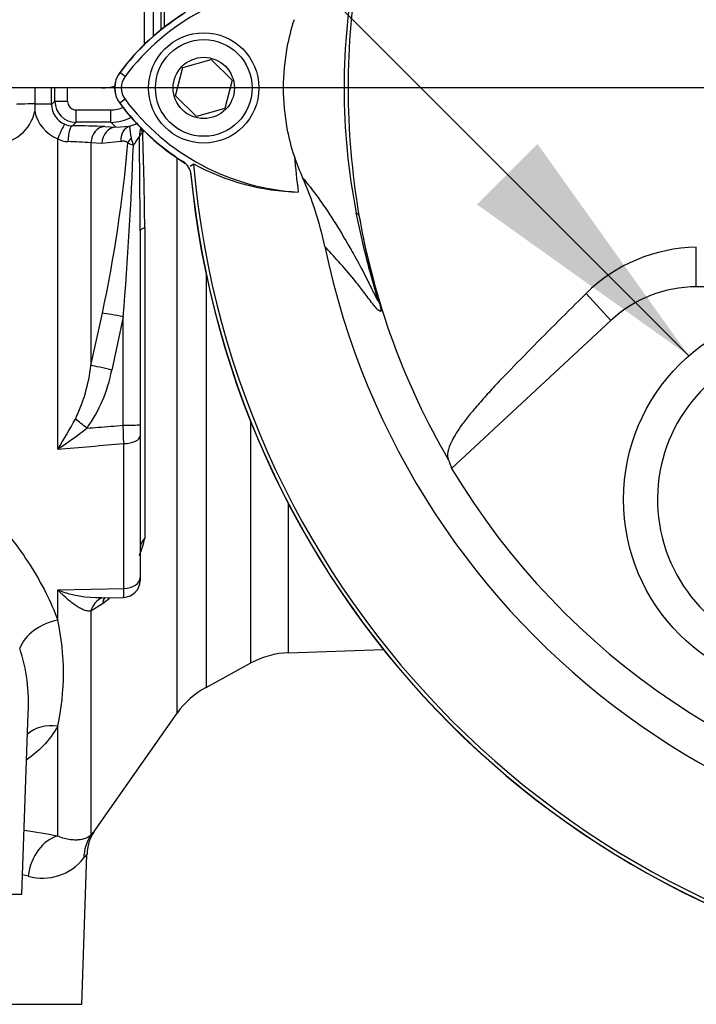
# Paper-space layout 'SHW' of a CAD drawing. Units: millimetres. Extents: x 0 to 210, y 0 to 297.
# Drawn here: x 144 to 150, y 176 to 186 of the extents above; entities that cross this region are included whole.
import ezdxf
from ezdxf.lldxf.tags import DXFTag

# ---------------------------------------------------------------- set-up
doc = ezdxf.new("R2010")
doc.units = ezdxf.units.MM
doc.layers.add('Default', color=7, linetype='Continuous')
doc.layers.add('DV18_Default', color=7, linetype='Continuous')
tags = doc.linetypes.add('CENTER2', pattern=[28.575, 19.05, -3.175, 3.175, -3.175]).pattern_tags.tags
tags[10:11] = [DXFTag(74, 4), DXFTag(75, 0), DXFTag(340, '0'), DXFTag(46, 0.0), DXFTag(50, 0.0), DXFTag(44, 0.0), DXFTag(45, 0.0)]
tags[8:9] = [DXFTag(74, 4), DXFTag(75, 0), DXFTag(340, '0'), DXFTag(46, 0.0), DXFTag(50, 0.0), DXFTag(44, 0.0), DXFTag(45, 0.0)]
tags[6:7] = [DXFTag(74, 4), DXFTag(75, 0), DXFTag(340, '0'), DXFTag(46, 0.0), DXFTag(50, 0.0), DXFTag(44, 0.0), DXFTag(45, 0.0)]
tags[4:5] = [DXFTag(74, 4), DXFTag(75, 0), DXFTag(340, '0'), DXFTag(46, 0.0), DXFTag(50, 0.0), DXFTag(44, 0.0), DXFTag(45, 0.0)]

# ---------------------------------------------------------------- blocks, each defined once
blk = doc.blocks.new('SE22')
at = {"layer": 'DV18_Default', "color": 7, "linetype": 'Continuous'}
for p, q in [((144.7329, 185.6833), (144.7329, 194.1493)), ((144.8204, 193.8903), (144.8204, 185.7744)), ((144.8979, 185.8394), (144.8979, 191.6734)), ((144.9279, 191.5836), (144.9279, 185.8631)), ((145.1097, 185.4686), (145.3876, 185.5463)), ((145.3876, 185.5463), (145.5939, 185.3445)), ((144.5425, 185.3783), (144.4902, 185.4176)), ((145.0381, 185.189), (145.1097, 185.4686)), ((145.5939, 185.3445), (145.5223, 185.065)), ((144.3164, 185.2668), (140.9844, 185.2668)), ((143.6556, 185.2668), (143.6556, 185.1096)), ((143.8214, 185.1048), (143.854, 185.1375)), ((144.5425, 185.1552), (144.4902, 185.116)), ((145.2444, 184.9872), (145.0381, 185.189)), ((143.6556, 185.1096), (143.6556, 185.1083)), ((144.0621, 185.0511), (144.4043, 185.0511)), ((144.0621, 184.9293), (144.0621, 185.0511)), ((144.4043, 184.9293), (144.4043, 185.0511)), ((145.5223, 185.065), (145.2444, 184.9872)), ((144.0621, 184.9293), (144.0279, 184.8951)), ((144.4043, 184.9293), (144.0621, 184.9293)), ((144.4518, 184.8817), (144.4043, 184.9293)), ((144.3442, 184.8871), (144.4518, 184.8817)), ((144.4518, 184.8817), (144.5863, 184.8918)), ((143.8811, 181.7212), (143.8811, 184.7683)), ((144.4999, 184.7403), (144.3153, 184.7225)), ((144.2077, 184.7276), (144.2077, 182.5421)), ((144.3153, 184.7225), (144.2077, 184.7276)), ((145.0532, 179.1276), (145.0532, 184.5796)), ((145.1814, 184.4987), (145.216, 184.5207)), ((146.8404, 184.0189), (146.8136, 184.0416)), ((144.6913, 183.8636), (144.6913, 181.9611)), ((144.7365, 183.8934), (144.7365, 180.8472)), ((150.1534, 183.3143), (150.1534, 183.7029)), ((145.3381, 183.4442), (145.3381, 179.3819)), ((152.3194, 183.3143), (150.1534, 183.3143)), ((149.3146, 182.985), (149.0702, 183.2482)), ((144.2077, 182.5421), (144.32, 183.0555)), ((144.5247, 183.0201), (144.4124, 182.4977)), ((144.5247, 181.9553), (144.5247, 183.0201)), ((149.3146, 182.985), (147.7496, 181.532)), ((144.6913, 181.9611), (144.6913, 181.8529)), ((145.7795, 179.6215), (145.7795, 181.9872)), ((144.6913, 181.8529), (144.6913, 180.4611)), ((144.5305, 180.352), (144.5305, 181.7754)), ((146.1479, 179.722), (146.1479, 181.1849)), ((144.6913, 180.4611), (144.6913, 180.4325)), ((143.8811, 180.339), (144.5305, 180.352)), ((143.8811, 180.0415), (143.8811, 180.339)), ((144.3202, 180.202), (144.2077, 180.1301)), ((144.3094, 180.2614), (144.528, 180.2659)), ((144.3267, 180.2074), (144.3202, 180.202)), ((144.2077, 180.1301), (144.2077, 177.9311)), ((146.1479, 179.722), (147.0795, 179.7545)), ((145.3381, 179.3819), (145.7795, 179.6215)), ((143.53, 177.3533), (143.5919, 179.1278)), ((144.2401, 177.9664), (145.0532, 179.1276)), ((143.8811, 177.9213), (143.8811, 179.0012)), ((144.1169, 176.2704), (144.1683, 177.742)), ((140.6047, 177.3533), (143.53, 177.3533)), ((140.0864, 176.2704), (144.1169, 176.2704))]:
    blk.add_line(p, q, dxfattribs=at)
at = {"layer": 'DV18_Default', "color": 7, "linetype": 'CENTER2'}
blk.add_line((153.6044, 185.2668), (145.0036, 185.2668), dxfattribs=at)
at = {"layer": 'DV18_Default', "color": 7, "linetype": 'Continuous'}
for centre, radius in [((145.316, 185.2668), 0.5414), ((145.316, 185.2668), 0.4748), ((145.316, 185.2668), 0.3008), ((151.3136, 181.2267), 1.8745)]:
    blk.add_circle(centre, radius, dxfattribs=at)
for centre, radius, start, end in [((153.9792, 185.2668), 7.6349, 191.75205, 168.24795), ((153.0462, 185.2668), 6.3519, 168.87912, 191.12088), ((154.0672, 185.2668), 7.3338, 170.20329, 189.79671), ((146.3588, 184.0194), 2.2684, 92.90796, 143.19654), ((146.3588, 184.0194), 2.3339, 121.62043, 143.19468), ((146.3573, 184.0173), 2.3324, 122.23168, 143.1301), ((144.6913, 185.2668), 0.2514, 143.1301, 216.8699), ((144.6913, 185.2668), 0.2499, 143.1301, 216.8699), ((144.6913, 185.2668), 0.1859, 143.1301, 216.8699), ((144.3164, 185.6833), 0.4165, 270, 287.88141), ((144.0623, 185.1375), 0.2083, 180.01982, 269.9484), ((144.0628, 185.135), 0.0839, 179.58688, 269.50932), ((146.3709, 186.5265), 2.3509, 216.8699, 238.31644), ((146.3573, 186.5163), 2.3324, 216.8699, 237.76832), ((146.3709, 186.5265), 2.2854, 216.8699, 266.82482), ((143.2674, 185.116), 0.3962, 269.39183, 348.6937), ((149.5119, 185.0981), 5.8563, 179.89958, 180.58469), ((144.0175, 185.111), 0.3688, 191.35923, 248.29431), ((144.0301, 185.1039), 0.2087, 179.75468, 247.39904), ((144.4038, 185.3405), 0.2894, 270.08475, 294.55928), ((144.4041, 185.3454), 0.4162, 270.01969, 299.61118), ((144.0318, 185.1091), 0.2141, 247.49526, 268.94301), ((143.9713, 176.323), 8.5723, 87.50668, 89.62183), ((145.6942, 184.9953), 1.1128, 185.33651, 191.32723), ((144.9387, 184.7933), 0.2553, 160.66243, 180.19335), ((144.7946, 184.7269), 0.1291, 127.44659, 149.5044), ((144.8185, 184.7805), 0.1135, 140.12169, 154.48741), ((106.2411, 183.5244), 38.4972, 0.54933, 1.94271), ((143.9878, 184.9532), 0.2135, 240.01032, 268.37801), ((143.9442, 181.9339), 2.8061, 84.61046, 89.23203), ((144.9709, 184.8478), 0.3746, 190.93851, 202.40047), ((144.1201, 185.1076), 0.6455, 321.40954, 330.77003), ((53.6365, 183.5535), 91.0553, 0.195142, 0.779646), ((130.6343, 185.9653), 13.9915, 347.99678, 354.92301), ((108.9491, 185.9755), 35.6982, 355.25113, 357.96045), ((144.8668, 185.3697), 0.7074, 245.28428, 249.98177), ((145.0244, 184.4024), 0.1666, 5.51365, 57.76832), ((153.9792, 185.2668), 7.8022, 184.94388, 187.52832), ((148.2809, 185.2732), 2.183, 198.11625, 203.98773), ((153.9792, 185.2668), 8.8313, 185.37245, 264.62755), ((153.9792, 185.2668), 8.7949, 184.86645, 265.13628), ((146.3049, 186.5228), 2.2791, 241.46172, 268.47777), ((153.9792, 185.2668), 8.8298, 185.51365, 264.48635), ((143.2596, 183.0346), 3.3146, 11.78716, 24.05472), ((153.9792, 185.2668), 7.2471, 189.9151, 210.20967), ((150.1781, 182.1264), 1.5766, 90.89726, 134.64333), ((150.1534, 182.0815), 1.2328, 90, 132.87435), ((142.5472, 182.7373), 1.672, 334.40216, 353.2963), ((151.3136, 181.2267), 1.5413, 121.89117, 275.75962), ((142.9904, 182.7684), 1.4476, 324.4502, 349.22124), ((139.8415, 184.3117), 4.7989, 327.32829, 331.40548), ((141.8659, 184.838), 3.7116, 302.8848, 308.33766), ((97.4701, 741.1649), 561.3656, 274.742353, 274.808863), ((153.9792, 185.2668), 7.2634, 210.94361, 261.31879), ((143.6626, 181.0837), 1.0995, 338.35031, 347.57995), ((143.7606, 181.0691), 0.9835, 341.09071, 341.10237), ((144.5247, 180.4324), 0.1666, 271.24531, 0.00107), ((144.281, 181.3697), 1.1055, 248.79307, 271.5473), ((143.6626, 181.0837), 1.0995, 307.15437, 311.32232), ((141.5389, 179.5213), 2.3992, 347.47864, 12.52136), ((141.8863, 179.2294), 1.7084, 356.571, 18.33966), ((146.177, 178.8895), 0.833, 92, 118.5), ((145.7356, 178.6498), 0.833, 118.5, 145), ((141.8863, 179.2294), 1.7084, 356.05935, 356.571), ((142.3337, 169.7896), 8.2776, 79.22593, 81.51953), ((144.568, 177.7399), 0.3984, 145.35628, 179.68765), ((143.7355, 178.0175), 0.5085, 253.65776, 322.39107), ((142.2871, 172.1637), 5.5223, 76.32808, 76.89394)]:
    blk.add_arc(centre, radius, start, end, dxfattribs=at)
for centre, major_axis, ratio, start_param, end_param in [((143.5523, 185.2668), (0, 7.708), 0.034921, 4.691379, 4.712389), ((143.553, 185.2668), (0, -8.6215), 0.034921, 1.555796, 1.571299), ((143.6779, 185.2668), (0, 8.7465), 0.034422, 4.697389, 4.712892), ((143.9789, 185.1375), (-0.1249, 0.0001), 0.015, 0.034911, 1.570804), ((143.6693, 185.1057), (-0.1916, -0.0001), 0.020886, 4.783736, 6.248271), ((143.6549, 185.1048), (0.1666, -0.0001), 0.021009, 0.034914, 1.566625), ((143.8869, 184.7573), (0.0634, 0.1541), 0.057548, 0.045581, 1.522842), ((144.0279, 184.7286), (0.0017, 0.1666), 0.277889, 0.036338, 1.506099), ((144.3442, 184.7206), (0.0083, 0.1664), 0.820233, 0.061048, 1.569774), ((144.4518, 184.7152), (0.0083, 0.1664), 0.8203, 0.061058, 1.568474), ((144.6363, 184.733), (-0.0405, 0.1616), 0.807901, 0.07433, 1.32719), ((144.8526, 184.8231), (-0.1512, 0.0699), 0.475195, 0.226148, 0.708185), ((144.7075, 184.7195), (-0.1325, -0.1011), 0.681798, 5.00629, 5.385937), ((144.9412, 183.8636), (-0.2499, 0), 0.208348, 5.67232, 6.283185), ((144.5247, 183.0114), (-0.2454, 0.0472), 0.034273, 4.718976, 5.705522), ((144.4124, 182.489), (-0.2432, 0.0576), 0.03396, 4.720437, 5.721068), ((144.1682, 181.918), (-0.1956, 0.1555), 0.027329, -1.549081, -0.932857), ((144.5247, 181.9611), (0.1666, 0), 0.034899, 4.712389, 6.283185), ((144.5247, 181.8529), (0.1666, 0), 0.465434, 4.747296, 6.283185), ((154.9699, 184.1997), (-5.3169, 5.7268), 0.982487, 1.170543, 1.182648), ((144.9412, 180.7511), (-0.2499, 0), 0.670489, 5.67232, 6.283185), ((144.5247, 180.4611), (0.1666, 0), 0.655191, 4.747296, 6.283185), ((144.4124, 180.0299), (0.0981, -0.2298), 0.823802, 3.148609, 3.950286), ((144.5249, 180.1009), (0.1575, -0.194), 0.683549, 3.375585, 3.732907), ((144.5314, 180.1063), (0.1611, -0.1911), 0.668492, 3.396536, 3.72034), ((143.8956, 179.7524), (0.3935, 0.1364), 0.68018, 1.375238, 2.621925), ((143.8956, 178.6546), (0.3694, -0.1925), 0.793689, 1.999343, 2.854089), ((143.8956, 177.5149), (0.0826, 0.4082), 0.7249, 0.319572, 1.681221), ((144.5489, 177.6926), (-0.3101, 0.278), 0.967677, 0.124643, 0.711634)]:
    blk.add_ellipse(centre, major_axis=major_axis, ratio=ratio, start_param=start_param, end_param=end_param, dxfattribs=at)
for points, knots in [([(146.2061, 184.5944), (146.1769, 184.6844), (146.1536, 184.7763), (146.1121, 185.0004), (146.0999, 185.1336), (146.0999, 185.4), (146.1121, 185.5332), (146.1536, 185.7572), (146.1769, 185.8492), (146.2061, 185.9392)], [0, 0, 0, 0, 0.207794, 0.207794, 0.5, 0.5, 0.792206, 0.792206, 1, 1, 1, 1]), ([(144.5863, 184.8918), (144.6157, 184.9003), (144.6398, 184.9102), (144.663, 184.9212), (144.6652, 184.9222), (144.6673, 184.9233)], [0, 0, 0, 0, 0.905265, 0.905265, 1, 1, 1, 1]), ([(144.571, 184.7271), (144.5686, 184.7302), (144.5658, 184.7325), (144.5602, 184.7362), (144.5573, 184.7376), (144.5485, 184.741), (144.5424, 184.7423), (144.5243, 184.7443), (144.5121, 184.7433), (144.4999, 184.7403)], [0, 0, 0, 0, 0.125, 0.125, 0.25, 0.25, 0.5, 0.5, 1, 1, 1, 1]), ([(146.2864, 184.3857), (146.3623, 184.2932), (146.4435, 184.1898), (146.5707, 183.9979), (146.5975, 183.9562), (146.6546, 183.864), (146.682, 183.8185), (146.7492, 183.7022), (146.7761, 183.6553), (146.8418, 183.5363), (146.8811, 183.4629), (146.9414, 183.3435), (146.9618, 183.3021), (146.9907, 183.2429), (147.0001, 183.2236), (147.0127, 183.1986), (147.0167, 183.191), (147.0233, 183.1794), (147.0262, 183.175), (147.0277, 183.1795), (147.0256, 183.1908), (147.0087, 183.2525), (146.9967, 183.2935), (146.9632, 183.4111), (146.9417, 183.4892), (146.8805, 183.7247), (146.8443, 183.8828), (146.8136, 184.0416)], [0, 0, 0, 0, 0.5, 0.5, 0.625, 0.625, 0.75, 0.75, 0.8125, 0.8125, 0.875, 0.875, 0.90625, 0.90625, 0.921875, 0.921875, 0.929688, 0.929688, 0.9375, 0.9375, 0.945313, 0.945313, 0.953125, 0.953125, 0.96875, 0.96875, 1, 1, 1, 1]), ([(146.8404, 184.0189), (146.8669, 183.8638), (146.8987, 183.7088), (146.9521, 183.4827), (146.971, 183.4082), (146.9995, 183.3004), (147.0092, 183.2647), (147.0268, 183.2004), (147.0348, 183.1714), (147.0516, 183.1073), (147.0539, 183.0928), (147.0549, 183.0757), (147.0534, 183.0736), (147.0475, 183.0712), (147.0415, 183.0759), (147.0111, 183.1022), (146.9823, 183.138), (146.9248, 183.2128), (146.8957, 183.2528), (146.8405, 183.325), (146.814, 183.3583), (146.6857, 183.5153), (146.5938, 183.6143), (146.5044, 183.7117)], [0, 0, 0, 0, 0.03125, 0.03125, 0.046875, 0.046875, 0.054688, 0.054688, 0.0625, 0.0625, 0.078125, 0.078125, 0.09375, 0.09375, 0.125, 0.125, 0.25, 0.25, 0.375, 0.375, 0.5, 0.5, 1, 1, 1, 1]), ([(149.0702, 183.2482), (148.8861, 183.0662), (148.7052, 182.8851), (148.4392, 182.6152), (148.3509, 182.5251), (148.2232, 182.3924), (148.1813, 182.3485), (148.1037, 182.2641), (148.0687, 182.2238), (147.9985, 182.1433), (147.9636, 182.1032), (147.9039, 182.0302), (147.8782, 181.9966), (147.8098, 181.9022), (147.777, 181.8487), (147.7093, 181.7153), (147.7024, 181.658), (147.7163, 181.6203)], [0, 0, 0, 0, 0.25, 0.25, 0.375, 0.375, 0.4375, 0.4375, 0.5, 0.5, 0.5625, 0.5625, 0.625, 0.625, 0.75, 0.75, 1, 1, 1, 1]), ([(144.1682, 181.9268), (144.205, 181.9297), (144.2418, 181.9326), (144.2786, 181.9356), (144.3606, 181.9421), (144.4426, 181.9487), (144.5247, 181.9553)], [0, 0, 0, 0, 0.309709, 0.309709, 0.309709, 1, 1, 1, 1]), ([(144.5305, 181.7754), (144.5296, 181.8033), (144.5286, 181.8323), (144.5267, 181.8924), (144.5257, 181.9238), (144.5247, 181.9553)], [0, 0, 0, 0, 0.5, 0.5, 1, 1, 1, 1]), ([(140.5617, 178.5342), (140.5451, 178.5438), (140.5291, 178.5536), (140.4386, 178.6122), (140.3736, 178.6673), (140.2672, 178.7871), (140.2253, 178.8517), (140.1618, 178.991), (140.1405, 179.0655), (140.1054, 179.2972), (140.12, 179.467), (140.2054, 179.815), (140.2751, 179.9933), (140.4606, 180.3567), (140.5767, 180.5416), (140.7805, 180.8079), (140.8538, 180.8953), (141.013, 181.0658), (141.0997, 181.1494), (141.3812, 181.3839), (141.5981, 181.5219), (141.9766, 181.6195), (142.1086, 181.6311), (142.3675, 181.6064), (142.4929, 181.5706), (142.7229, 181.4703), (142.8291, 181.4058), (143.0245, 181.2626), (143.1128, 181.1847), (143.3584, 180.9396), (143.4965, 180.7609), (143.7246, 180.4022), (143.8162, 180.2188), (143.8811, 180.0415)], [0, 0, 0, 0, 0.009831, 0.009831, 0.056982, 0.056982, 0.104133, 0.104133, 0.151283, 0.151283, 0.245585, 0.245585, 0.339887, 0.339887, 0.434189, 0.434189, 0.48134, 0.48134, 0.528491, 0.528491, 0.622793, 0.622793, 0.669944, 0.669944, 0.717094, 0.717094, 0.764245, 0.764245, 0.811396, 0.811396, 0.905698, 0.905698, 1, 1, 1, 1]), ([(144.2077, 180.1301), (144.1961, 180.1289), (144.184, 180.1299), (144.159, 180.1351), (144.1462, 180.1392), (144.1199, 180.15), (144.1064, 180.1568), (144.0793, 180.1721), (144.0656, 180.1808), (144.0241, 180.2092), (143.996, 180.2315), (143.9531, 180.269), (143.9388, 180.2822), (143.9172, 180.3028), (143.91, 180.3099), (143.8956, 180.3242), (143.8883, 180.3316), (143.8811, 180.339)], [0, 0, 0, 0, 0.125, 0.125, 0.25, 0.25, 0.375, 0.375, 0.5, 0.5, 0.75, 0.75, 0.875, 0.875, 0.9375, 0.9375, 1, 1, 1, 1]), ([(144.528, 180.2658), (144.5282, 180.2658), (144.5284, 180.2665), (144.5289, 180.27), (144.5291, 180.2733), (144.5295, 180.2825), (144.5297, 180.2885), (144.53, 180.3028), (144.5302, 180.3111), (144.5304, 180.3299), (144.5304, 180.3405), (144.5305, 180.352)], [0, 0, 0, 0, 0.152767, 0.152767, 0.364575, 0.364575, 0.576383, 0.576383, 0.788192, 0.788192, 1, 1, 1, 1]), ([(143.8811, 179.0012), (143.8425, 178.9309), (143.794, 178.8657), (143.6893, 178.7576), (143.6365, 178.7127), (143.5775, 178.6709)], [0, 0, 0, 0, 0.5616053, 0.5616053, 1, 1, 1, 1]), ([(144.2077, 177.9311), (144.2196, 177.9444), (144.2286, 177.9545), (144.2376, 177.9646), (144.2399, 177.9672), (144.2428, 177.9705), (144.2435, 177.9713), (144.2435, 177.9713)], [0, 0, 0, 0, 0.502365, 0.502365, 0.753547, 0.753547, 1, 1, 1, 1]), ([(144.2077, 177.9311), (144.1981, 177.9232), (144.1847, 177.9138), (144.1493, 177.8972), (144.1274, 177.8901), (144.0874, 177.8843), (144.0728, 177.8831), (144.0412, 177.8831), (144.0242, 177.8841), (143.9694, 177.8916), (143.9279, 177.9019), (143.8811, 177.9213)], [0, 0, 0, 0, 0.25, 0.25, 0.5, 0.5, 0.625, 0.625, 0.75, 0.75, 1, 1, 1, 1]), ([(144.1685, 177.7469), (144.1685, 177.7469), (144.1679, 177.7461), (144.1654, 177.7428), (144.1635, 177.7403), (144.1559, 177.7303), (144.1483, 177.7203), (144.1384, 177.7071)], [0, 0, 0, 0, 0.245887, 0.245887, 0.497258, 0.497258, 1, 1, 1, 1])]:
    blk.add_open_spline(points, degree=3, knots=knots, dxfattribs=at)
blk = doc.blocks.new('GDimGGroup34')
at = {"layer": 'Default', "color": 7, "linetype": 'Continuous'}
blk.add_line((145.0036, 185.2668), (130.1981, 185.2668), dxfattribs=at)
blk = doc.blocks.new('SEANNOT_GROUP22')
at = {"layer": 'Default', "linetype": 'Continuous'}
blk.add_hatch(color=7, dxfattribs=at).paths.add_polyline_path([(148.0003, 184.1222), (150.0792, 182.6373), (148.5943, 184.7162)])
at = {"layer": 'Default', "color": 7, "linetype": 'Continuous'}
blk.add_lwpolyline([(130.8732, 201.8434), (150.0792, 182.6373)], dxfattribs=at)

psp = doc.layouts.new('SHW')

# ---------------------------------------------------------------- block references
at = {"layer": 'Default'}
for name in ['SE22', 'SEANNOT_GROUP22', 'GDimGGroup34']:
    psp.add_blockref(name, (0, 0), dxfattribs=at)

doc.saveas('drawing.dxf')
